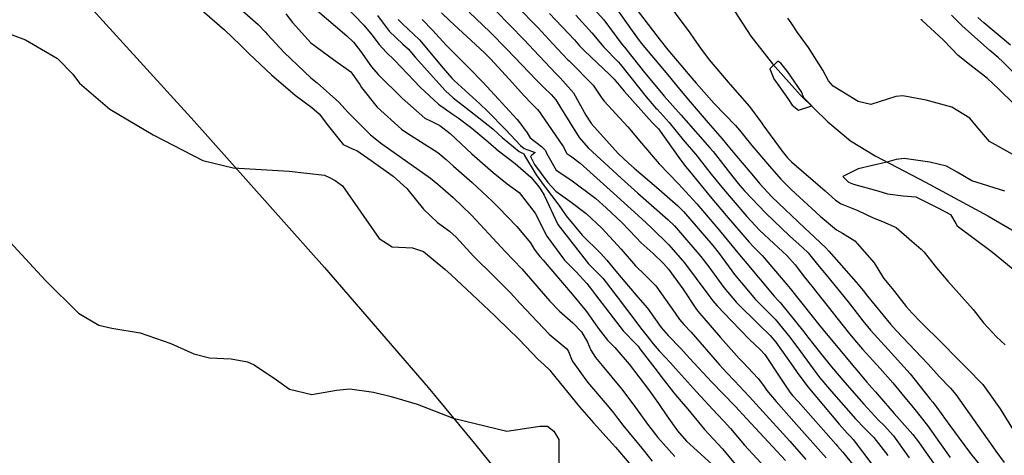
# Model space of a CAD drawing. Units: inches. Extents: x 1171772 to 1177772, y 561457 to 565458.
# Drawn here: x 1177220 to 1177447, y 564583 to 564683 of the extents above; entities that cross this region are included whole.
import ezdxf

# ---------------------------------------------------------------- set-up
doc = ezdxf.new("R2010")
doc.units = ezdxf.units.IN
doc.header["$MEASUREMENT"] = 0
for name, color, linetype, true_color in [('HYDRO-Single Line Stream', 7, 'Continuous', 0x748da4), ('NTRL-Pasture Land', 7, 'Continuous', 0x748da4), ('Undefined', 7, 'Continuous', 0x748da4)]:
    doc.layers.add(name, color=color, linetype=linetype, true_color=true_color)

msp = doc.modelspace()

# ---------------------------------------------------------------- linework, layer by layer
at = {"layer": 'HYDRO-Single Line Stream'}
msp.add_lwpolyline([(1177384.45, 564685.28), (1177388.17, 564679.57), (1177393.16, 564673.18), (1177399.54, 564666.09), (1177405.87, 564659.86), (1177411.12, 564655.49), (1177416.81, 564652.01), (1177428.43, 564645.93), (1177442.76, 564638.18), (1177453.45, 564631.95)], dxfattribs=at)
at = {"layer": 'NTRL-Pasture Land'}
msp.add_lwpolyline([(1177195.27, 564730.11), (1177226.23, 564696.9), (1177259.81, 564660.02), (1177289.85, 564626.26), (1177313.71, 564598.59), (1177324.4, 564585.69), (1177336.93, 564570.16), (1177366.42, 564532.64), (1177399.31, 564489.61), (1177413.92, 564470.09), (1177425.15, 564454.75), (1177446.67, 564424.23)], dxfattribs=at)
at = {"layer": 'Undefined'}
for points, elevation in [([(1177258.69, 564688.1), (1177266.74, 564681.03), (1177270.43, 564677.52), (1177272.46, 564675.52), (1177277.59, 564670.69), (1177283.03, 564665.99), (1177286.94, 564663.15), (1177288.62, 564661.67), (1177290.72, 564658.83), (1177294.13, 564654.59), (1177296.45, 564653.57), (1177297.29, 564653.21), (1177300.56, 564650.94), (1177305.68, 564647.32), (1177308.78, 564644.51), (1177312.65, 564639.71), (1177315.9, 564636.62), (1177318.64, 564634.65), (1177320.16, 564633.24), (1177324.21, 564628.84), (1177328.93, 564624.19), (1177332.69, 564620.45), (1177334.96, 564617.94), (1177341.65, 564610.85), (1177345.68, 564607.47), (1177346.07, 564606.88), (1177346.97, 564604.76), (1177350.5, 564599.81), (1177355, 564594.51), (1177356.48, 564592.72), (1177357.38, 564591.54), (1177358.65, 564589.87), (1177362.97, 564584.6), (1177365.38, 564581.61)], 276), ([(1177294.28, 564686.92), (1177298.93, 564682.15), (1177300.72, 564679.88), (1177302.45, 564677.66), (1177304.07, 564675.93), (1177305.94, 564674.06), (1177312, 564667.79), (1177316.14, 564663.91), (1177319.3, 564661.69), (1177320.64, 564660.8), (1177323.78, 564658.36), (1177327.55, 564655.22), (1177329.94, 564653.19), (1177333.76, 564650.21), (1177337.43, 564647.12), (1177339, 564645.16), (1177339.63, 564644.31), (1177340.5, 564642.97), (1177343.63, 564636.19), (1177350.68, 564627.11), (1177352.64, 564625.22), (1177353.98, 564623.83), (1177357.56, 564619.17), (1177361.82, 564613.5), (1177362.72, 564612.37), (1177364.27, 564610.39), (1177365.64, 564608.66), (1177367.04, 564607.04), (1177369.65, 564604.25), (1177370.78, 564602.98), (1177375.64, 564597.59), (1177380.4, 564592.48), (1177381.96, 564590.78), (1177383.42, 564589.12), (1177386.72, 564585.33), (1177392.38, 564579.14)], 268), ([(1177269.59, 564686.55), (1177274.56, 564682.32), (1177276.15, 564680.62), (1177276.68, 564679.97), (1177280.56, 564675.8), (1177286.66, 564670.02), (1177288.1, 564668.81), (1177293.11, 564664.37), (1177295.3, 564662.02), (1177300.43, 564656.81), (1177303.05, 564654.78), (1177304.61, 564653.72), (1177314.3, 564646.85), (1177315.94, 564645.48), (1177319.47, 564642.38), (1177323.75, 564638.35), (1177327.71, 564634), (1177331.51, 564629.98), (1177335.35, 564625.93), (1177341.77, 564618.52), (1177344, 564616.22), (1177347.1, 564613.53), (1177349.08, 564611.41), (1177350.45, 564609.06), (1177351.23, 564607.23), (1177352.34, 564605.48), (1177353.88, 564603.67), (1177358.29, 564598.32), (1177360.95, 564594.81), (1177364.52, 564589.83), (1177365.89, 564588.06), (1177366.7, 564587.06), (1177370.6, 564582.71)], 274), ([(1177280.93, 564684.73), (1177282.42, 564682.73), (1177286.68, 564678.06), (1177291.94, 564674.25), (1177295.92, 564671.4), (1177297.98, 564668.43), (1177298.36, 564667.72), (1177302.01, 564663.23), (1177307.62, 564658.14), (1177308.81, 564657.33), (1177315.96, 564652.8), (1177317.92, 564651.17), (1177319.6, 564649.63), (1177323.89, 564645.86), (1177328.51, 564641.52), (1177329.92, 564640.06), (1177334.18, 564635.73), (1177337.34, 564631.98), (1177338.2, 564630.5), (1177339.49, 564628.76), (1177340.24, 564627.95), (1177346.96, 564620.11), (1177350.21, 564616.14), (1177352.97, 564612.26), (1177355.11, 564609.51), (1177356.75, 564607.78), (1177360.12, 564603.98), (1177364.56, 564598.1), (1177366.82, 564594.91), (1177368.81, 564592.04), (1177371.23, 564588.61), (1177373.3, 564586.2), (1177376.58, 564583.24), (1177379.98, 564580.16)], 272), ([(1177287.66, 564685.88), (1177294.97, 564679.65), (1177296.5, 564678.18), (1177298.16, 564676.1), (1177300.7, 564672.56), (1177302.23, 564670.75), (1177307.74, 564665.28), (1177312.95, 564660.72), (1177314.55, 564659.92), (1177316.4, 564659.02), (1177318.79, 564657.12), (1177323.81, 564652.46), (1177328.73, 564648.14), (1177331.98, 564645.58), (1177334.72, 564643.53), (1177338.39, 564638.77), (1177341.07, 564633.51), (1177345.16, 564627.92), (1177347.83, 564625.24), (1177350.33, 564622.54), (1177351.42, 564621.21), (1177352.33, 564619.96), (1177358.68, 564611.64), (1177361.6, 564608.67), (1177362.13, 564608.09), (1177362.56, 564607.51), (1177366.57, 564602.32), (1177367.42, 564601.22), (1177370.39, 564597.35), (1177372.09, 564595.36), (1177373.6, 564593.59), (1177377.49, 564588.91), (1177381.62, 564584.43), (1177386.41, 564578.7)], 270), ([(1177210.1, 564682.76), (1177220.9, 564678.72), (1177228.25, 564674.43), (1177231.79, 564670.81), (1177233.33, 564668.72), (1177240.3, 564662.73), (1177250.34, 564656.88), (1177261.74, 564650.94), (1177268.78, 564649.2), (1177281.67, 564648.46), (1177289.85, 564647.58), (1177291, 564647.02), (1177292.26, 564646.35), (1177293.99, 564645.1), (1177302.41, 564632.92), (1177305.46, 564631), (1177310.1, 564630.81), (1177312.64, 564629.98), (1177317.59, 564625.88), (1177319.02, 564624.56), (1177323.86, 564620), (1177329.11, 564615.12), (1177329.75, 564614.53), (1177334.65, 564609.71), (1177339.12, 564605.07), (1177340.44, 564603.9), (1177341.81, 564602.56), (1177342.25, 564602.01), (1177348.67, 564594.14), (1177351.89, 564590.46), (1177356.97, 564584.81), (1177360.08, 564581.16)], 278), ([(1177302.06, 564684.34), (1177304.76, 564680.72), (1177307.93, 564677.78), (1177309.09, 564676.71), (1177310.77, 564674.76), (1177317.7, 564666.98), (1177319.5, 564665.38), (1177323.25, 564662.46), (1177328.66, 564658.26), (1177329.97, 564657.02), (1177330.8, 564656.24), (1177334.72, 564653), (1177335.06, 564652.82), (1177335.79, 564652.44), (1177335.98, 564652.08), (1177338.62, 564647.6), (1177340.49, 564645.12), (1177343.85, 564640.61), (1177345.52, 564638.16), (1177349.27, 564633.68), (1177353.46, 564629.56), (1177354.9, 564627.97), (1177357.01, 564625.43), (1177358.21, 564623.99), (1177362.08, 564619.38), (1177364.28, 564616.88), (1177365.8, 564614.84), (1177367.48, 564612.42), (1177369.08, 564610.57), (1177371.99, 564607.6), (1177374.02, 564605.39), (1177379.15, 564599.79), (1177384.43, 564594.36), (1177385.5, 564593.23), (1177386.2, 564592.46), (1177396.17, 564581.75)], 266), ([(1177306.79, 564683.41), (1177307.82, 564682.43), (1177311.75, 564678.71), (1177317.16, 564672.2), (1177319.17, 564669.88), (1177319.71, 564669.36), (1177325.64, 564663.98), (1177327.41, 564662.33), (1177331.62, 564657.97), (1177333.85, 564655.63), (1177335.03, 564654.42), (1177335.91, 564653.67), (1177336.71, 564653.37), (1177338.43, 564652.8), (1177337.64, 564652.18), (1177337.33, 564651.84), (1177338.24, 564650.03), (1177341.31, 564645.89), (1177343.14, 564643.84), (1177346.37, 564641.52), (1177350.16, 564638.69), (1177353.81, 564635.29), (1177358.21, 564630.5), (1177361.52, 564626.68), (1177363.73, 564624.57), (1177366.25, 564622.01), (1177370.71, 564615.71), (1177371.72, 564614.26), (1177372.68, 564613.15), (1177374.4, 564611.32), (1177380.91, 564603.82), (1177382.59, 564601.96), (1177384.35, 564600.14), (1177387.86, 564596.42), (1177390.12, 564593.91), (1177397.11, 564586.24), (1177400.86, 564582)], 264), ([(1177312.32, 564683.43), (1177314.74, 564680.97), (1177317.88, 564677.55), (1177323.16, 564672.23), (1177326.36, 564668.99), (1177329.93, 564665.04), (1177334.15, 564660.43), (1177334.64, 564659.89), (1177336.56, 564657.34), (1177337.27, 564656.17), (1177339.85, 564654.14), (1177340.8, 564653.27), (1177341.02, 564652.65), (1177343.27, 564648.72), (1177346.6, 564646.44), (1177352.39, 564642.16), (1177354.81, 564640.04), (1177358.41, 564636.62), (1177361.69, 564633.16), (1177362.83, 564631.98), (1177365.6, 564629.5), (1177368.03, 564627.2), (1177369.17, 564625.87), (1177372.44, 564621.35), (1177375.62, 564616.58), (1177375.96, 564616.09), (1177376.28, 564615.72), (1177376.85, 564615.11), (1177381.15, 564610.13), (1177385.49, 564605.28), (1177386.31, 564604.43), (1177389.82, 564600.7), (1177391.03, 564599.08), (1177391.84, 564597.92), (1177393.97, 564595.33), (1177398.06, 564590.77), (1177404.28, 564583.74), (1177405.55, 564582.35)], 262), ([(1177217.3, 564632.14), (1177225.5, 564623.24), (1177233.13, 564615.75), (1177237.78, 564612.95), (1177240.79, 564612.25), (1177247.34, 564611.17), (1177254.36, 564608.72), (1177259.7, 564606.32), (1177263.3, 564605.4), (1177268.3, 564605.18), (1177272.11, 564604.48), (1177273.64, 564603.83), (1177278.78, 564600.38), (1177281.72, 564598.22), (1177286.88, 564597.01), (1177292.61, 564597.96), (1177295.69, 564598.29), (1177301.11, 564597.5), (1177305.21, 564596.52), (1177311.22, 564594.75), (1177319.49, 564591.52), (1177331.86, 564588.52), (1177339.47, 564589.69), (1177341.24, 564589.64), (1177342.74, 564588.54), (1177343.89, 564586.64), (1177343.77, 564572.22)], 280)]:
    msp.add_lwpolyline(points, dxfattribs=dict(at, elevation=elevation))
at = {"layer": 'Undefined', "elevation": 240}
msp.add_lwpolyline([(1177399.14, 564662.55), (1177402.19, 564663.54), (1177400.41, 564665.33), (1177400.28, 564665.52), (1177399.82, 564666.78), (1177396.59, 564671.45), (1177395.04, 564673.39), (1177394.38, 564673.81), (1177392.52, 564672.07), (1177393.42, 564669.73), (1177396.64, 564665.19), (1177397.68, 564663.69)], close=True, dxfattribs=at)
at = {"layer": 'Undefined'}
for points in [[(1177331.65, 564689.23, 254), (1177338.29, 564682.38, 254), (1177339.12, 564681.5, 254), (1177342.51, 564677.86, 254), (1177345.9, 564674.22, 254), (1177346.24, 564673.89, 254), (1177351.75, 564668.29, 254), (1177353.81, 564665.33, 254), (1177354.32, 564664.59, 254), (1177359.81, 564658.72, 254), (1177362.95, 564654.92, 254), (1177367.03, 564650.13, 254), (1177371.48, 564645.55, 254), (1177375.69, 564640.92, 254), (1177380.92, 564634.76, 254), (1177385.56, 564629.21, 254), (1177386.85, 564627.62, 254), (1177393.51, 564619.64, 254), (1177394.44, 564618.67, 254), (1177394.91, 564618.18, 254), (1177400.38, 564611.39, 254), (1177401.29, 564610.19, 254), (1177404.17, 564606.5, 254), (1177406.77, 564603.34, 254), (1177409.79, 564599.77, 254), (1177414.17, 564594.72, 254), (1177417.55, 564591.07, 254), (1177418.9, 564589.8, 254), (1177421.07, 564587.47, 254), (1177424.65, 564582.38, 254)], [(1177348.18, 564690.14, 248), (1177354.27, 564683.36, 248), (1177358.38, 564677.72, 248), (1177359.39, 564676.58, 248), (1177359.58, 564676.38, 248), (1177363.64, 564671.24, 248), (1177367.53, 564666.51, 248), (1177368.13, 564665.79, 248), (1177370.13, 564663.5, 248), (1177372.08, 564661.35, 248), (1177373.14, 564660.14, 248), (1177378.66, 564653.87, 248), (1177379.42, 564652.97, 248), (1177383.96, 564647.16, 248), (1177384.89, 564646, 248), (1177385.62, 564645.13, 248), (1177386.67, 564643.95, 248), (1177391.59, 564638.75, 248), (1177397.07, 564633.54, 248), (1177400.09, 564630.89, 248), (1177401.35, 564629.63, 248), (1177403.54, 564626.95, 248), (1177405.5, 564624.55, 248), (1177410.56, 564618.32, 248), (1177413.94, 564613.99, 248), (1177415.73, 564611.83, 248), (1177419.82, 564607.37, 248), (1177424.87, 564601.77, 248), (1177429.53, 564595.93, 248), (1177430.09, 564595.21, 248), (1177431.06, 564593.96, 248), (1177434, 564589.84, 248), (1177438.3, 564583.97, 248), (1177439.08, 564582.97, 248), (1177440.8, 564580.9, 248)], [(1177368.92, 564687.26, 242), (1177372.68, 564682.22, 242), (1177373.91, 564680.57, 242), (1177375.09, 564678.92, 242), (1177376.55, 564676.81, 242), (1177378.57, 564674.16, 242), (1177383.35, 564668.47, 242), (1177387.87, 564663.34, 242), (1177390.65, 564659.57, 242), (1177390.92, 564659.16, 242), (1177395.39, 564653.09, 242), (1177396.63, 564651.53, 242), (1177397.53, 564650.6, 242), (1177405.29, 564643.9, 242), (1177407.67, 564641.79, 242), (1177409, 564640.92, 242), (1177412.81, 564639.42, 242), (1177416.37, 564637.73, 242), (1177418.49, 564636.83, 242), (1177421.63, 564635.46, 242), (1177425.24, 564632.36, 242), (1177427.43, 564630.47, 242), (1177428.14, 564629.82, 242), (1177429.8, 564627.61, 242), (1177430.93, 564626.15, 242), (1177433.59, 564623.12, 242), (1177439.44, 564616.58, 242), (1177441.76, 564613.5, 242), (1177444.81, 564610.29, 242), (1177446.77, 564608.42, 242)], [(1177316.78, 564684.99, 260), (1177318.63, 564683.2, 260), (1177326.71, 564675.73, 260), (1177328.11, 564674.33, 260), (1177332.41, 564669.71, 260), (1177335.92, 564665.77, 260), (1177337.38, 564664.22, 260), (1177338.92, 564662.71, 260), (1177339.59, 564661.9, 260), (1177339.82, 564661.53, 260), (1177344.74, 564654.37, 260), (1177344.93, 564654.07, 260), (1177345, 564653.86, 260), (1177345.75, 564652.56, 260), (1177346.86, 564651.79, 260), (1177348.82, 564650.3, 260), (1177356.5, 564643.42, 260), (1177363, 564637.51, 260), (1177365.26, 564635.43, 260), (1177369.25, 564631.48, 260), (1177372.82, 564627.33, 260), (1177378.21, 564620.12, 260), (1177379.35, 564618.55, 260), (1177380.35, 564617.4, 260), (1177383.65, 564613.97, 260), (1177387.82, 564609.68, 260), (1177390.41, 564607.27, 260), (1177391.34, 564606.22, 260), (1177394.85, 564600.99, 260), (1177397.15, 564597.52, 260), (1177397.78, 564596.73, 260), (1177399.02, 564595.33, 260), (1177407.73, 564585.5, 260), (1177408.15, 564585.04, 260), (1177409.34, 564583.68, 260), (1177417.56, 564573.45, 260)], [(1177323.16, 564685.15, 258), (1177327.96, 564680.58, 258), (1177331.99, 564676.53, 258), (1177338.73, 564669.43, 258), (1177340.38, 564667.74, 258), (1177342.11, 564666.12, 258), (1177343.16, 564664.93, 258), (1177344.25, 564663.16, 258), (1177348.57, 564656.22, 258), (1177350.66, 564653.81, 258), (1177358.22, 564646.84, 258), (1177362.11, 564643.38, 258), (1177369.03, 564637.34, 258), (1177370.51, 564635.88, 258), (1177376.6, 564628.83, 258), (1177378.47, 564626.38, 258), (1177381.9, 564621.63, 258), (1177384.83, 564618.16, 258), (1177390.04, 564613.02, 258), (1177392.6, 564610.59, 258), (1177393.92, 564609.04, 258), (1177397.81, 564603.52, 258), (1177398.79, 564602.08, 258), (1177401.27, 564598.73, 258), (1177408.54, 564590.15, 258), (1177410.39, 564588.05, 258), (1177411.09, 564587.33, 258), (1177411.76, 564586.61, 258), (1177416.27, 564580.61, 258)], [(1177329.25, 564685.53, 256), (1177335.88, 564678.73, 256), (1177338.13, 564676.34, 256), (1177343.15, 564671, 256), (1177344.18, 564670, 256), (1177347.26, 564666.54, 256), (1177350.11, 564661.41, 256), (1177351.41, 564659.38, 256), (1177357.56, 564652.57, 256), (1177359.95, 564650.28, 256), (1177361.24, 564649.13, 256), (1177366.36, 564644.79, 256), (1177371.32, 564640.51, 256), (1177372.58, 564639.2, 256), (1177379.36, 564631.31, 256), (1177380.81, 564629.5, 256), (1177384.41, 564624.67, 256), (1177389.21, 564618.91, 256), (1177392.24, 564615.85, 256), (1177393.74, 564614.32, 256), (1177397.12, 564610.2, 256), (1177399.57, 564606.89, 256), (1177403.11, 564602.06, 256), (1177404.06, 564600.84, 256), (1177406.72, 564597.7, 256), (1177412.28, 564591.39, 256), (1177414.38, 564589.24, 256), (1177416.51, 564587.09, 256), (1177419.72, 564582.93, 256)], [(1177341.7, 564684.84, 252), (1177347.46, 564678.72, 252), (1177348.67, 564677.34, 252), (1177349.68, 564676.25, 252), (1177355.66, 564670.7, 252), (1177356.6, 564669.68, 252), (1177358.91, 564666.89, 252), (1177365.36, 564659.68, 252), (1177366.16, 564658.94, 252), (1177366.83, 564658.22, 252), (1177371.9, 564651.1, 252), (1177372.96, 564649.76, 252), (1177373.11, 564649.58, 252), (1177374.01, 564648.45, 252), (1177378.77, 564642.62, 252), (1177382.49, 564638.21, 252), (1177387.76, 564632.07, 252), (1177388.75, 564631, 252), (1177389.85, 564629.96, 252), (1177390.76, 564629.06, 252), (1177396.47, 564622.37, 252), (1177397.24, 564621.41, 252), (1177402.26, 564615.03, 252), (1177403.73, 564613.17, 252), (1177404.79, 564611.86, 252), (1177409.38, 564606.42, 252), (1177414.88, 564599.83, 252), (1177416.05, 564598.51, 252), (1177416.9, 564597.57, 252), (1177417.73, 564596.59, 252), (1177421.19, 564592.58, 252), (1177423.64, 564589.85, 252), (1177425.5, 564587.76, 252), (1177426.77, 564586.07, 252), (1177426.95, 564585.81, 252), (1177430.82, 564580.41, 252)], [(1177347.82, 564684.46, 250), (1177351.47, 564680.35, 250), (1177354.23, 564677.02, 250), (1177357.52, 564673.64, 250), (1177358.09, 564673.03, 250), (1177364, 564665.6, 250), (1177366.24, 564663.01, 250), (1177366.53, 564662.73, 250), (1177369.34, 564659.71, 250), (1177372.53, 564655.73, 250), (1177375.81, 564651.82, 250), (1177376.26, 564651.28, 250), (1177378.99, 564647.8, 250), (1177381.83, 564644.31, 250), (1177384.06, 564641.67, 250), (1177387.21, 564638.04, 250), (1177390.17, 564634.87, 250), (1177393.48, 564631.76, 250), (1177396.41, 564629.06, 250), (1177398.4, 564626.87, 250), (1177400.54, 564624.06, 250), (1177402.2, 564621.92, 250), (1177407.12, 564615.73, 250), (1177410.57, 564611.36, 250), (1177412.04, 564609.55, 250), (1177413.86, 564607.42, 250), (1177417.94, 564602.95, 250), (1177420.89, 564599.67, 250), (1177423.69, 564596.26, 250), (1177425.63, 564593.89, 250), (1177428.86, 564589.84, 250), (1177431.67, 564585.91, 250), (1177434.12, 564582.42, 250)], [(1177357.23, 564685.85, 246), (1177360.8, 564680.82, 246), (1177362.62, 564678.26, 246), (1177363.22, 564677.52, 246), (1177369.35, 564670.2, 246), (1177371.34, 564667.83, 246), (1177374.17, 564664.45, 246), (1177378.32, 564659.59, 246), (1177381.52, 564655.93, 246), (1177382.57, 564654.66, 246), (1177384.8, 564651.93, 246), (1177388.37, 564647.74, 246), (1177390.2, 564645.55, 246), (1177392.99, 564642.55, 246), (1177400.61, 564635.29, 246), (1177401.56, 564634.43, 246), (1177405.43, 564630.77, 246), (1177406.16, 564630, 246), (1177412.43, 564622.85, 246), (1177414.03, 564620.93, 246), (1177415.06, 564619.63, 246), (1177420.34, 564613.23, 246), (1177421.68, 564611.75, 246), (1177429.03, 564603.95, 246), (1177431.55, 564601.12, 246), (1177434.18, 564598.42, 246), (1177435.44, 564597.01, 246), (1177440.39, 564589.91, 246), (1177443.95, 564584.91, 246), (1177444.63, 564583.93, 246), (1177446.53, 564581.32, 246)], [(1177361.69, 564685.89, 244), (1177367.22, 564678.68, 244), (1177368.99, 564676.47, 244), (1177371.15, 564673.87, 244), (1177374.57, 564669.9, 244), (1177375.57, 564668.72, 244), (1177379.72, 564664.06, 244), (1177384.58, 564659.01, 244), (1177385.55, 564657.89, 244), (1177386.45, 564656.75, 244), (1177388.39, 564654.41, 244), (1177392.43, 564649.6, 244), (1177395.04, 564646.6, 244), (1177397.41, 564644.22, 244), (1177404.14, 564638.09, 244), (1177407.93, 564634.98, 244), (1177409.25, 564634.2, 244), (1177412.1, 564632.42, 244), (1177416.62, 564627.33, 244), (1177418.49, 564624.18, 244), (1177418.76, 564623.79, 244), (1177420.74, 564621.39, 244), (1177423.99, 564617.23, 244), (1177425.33, 564615.7, 244), (1177427.3, 564613.73, 244), (1177432.25, 564608.8, 244), (1177435.71, 564605.24, 244), (1177437.97, 564603.07, 244), (1177441.65, 564599.25, 244), (1177445.63, 564593.69, 244), (1177449.13, 564588.07, 244)], [(1177448.55, 564652.29, 242), (1177443.21, 564655.33, 242), (1177440.48, 564658.49, 242), (1177438.68, 564660.71, 242), (1177434.48, 564663.23, 242), (1177428.56, 564664.81, 242), (1177423.23, 564665.86, 242), (1177421.56, 564665.69, 242), (1177415.83, 564663.84, 242), (1177412.92, 564664.51, 242), (1177407.15, 564668.08, 242), (1177406.08, 564669.27, 242), (1177404.78, 564671.72, 242), (1177401.41, 564676.98, 242), (1177398.89, 564680.45, 242), (1177397.44, 564682.65, 242), (1177396.66, 564683.76, 242)], [(1177448.92, 564663.85, 244), (1177445.23, 564667.45, 244), (1177442.73, 564669.84, 244), (1177438.94, 564672.75, 244), (1177435.97, 564675.15, 244), (1177434.41, 564676.74, 244), (1177432.48, 564678.72, 244), (1177427.68, 564683.23, 244), (1177427.36, 564683.46, 244)], [(1177453.74, 564666.11, 246), (1177446.25, 564673.7, 246), (1177445.19, 564674.64, 246), (1177443.24, 564676.31, 246), (1177439.05, 564680.03, 246), (1177436.88, 564682, 246), (1177434.4, 564684.42, 246)], [(1177448.05, 564677.49, 248), (1177441.86, 564682.68, 248), (1177440.48, 564683.88, 248)], [(1177446.7, 564643.85, 240), (1177439.13, 564646.27, 240), (1177435.75, 564648.25, 240), (1177433.23, 564649.63, 240), (1177429.39, 564650.52, 240), (1177423.54, 564651.37, 240), (1177421.65, 564651.16, 240), (1177419.49, 564650.53, 240), (1177412.93, 564648.98, 240), (1177409.38, 564647.24, 240), (1177410.63, 564645.95, 240), (1177411.79, 564645.46, 240), (1177417.45, 564643.91, 240), (1177419.68, 564643.23, 240), (1177423.3, 564642.79, 240), (1177426.18, 564642.57, 240), (1177429.23, 564641.05, 240), (1177431.39, 564639.95, 240), (1177434.15, 564638.48, 240), (1177435.4, 564636.38, 240), (1177435.76, 564635.89, 240), (1177443.87, 564629.79, 240), (1177449.96, 564624.82, 240)]]:
    msp.add_polyline3d(points, dxfattribs=at)

doc.saveas('drawing.dxf')
